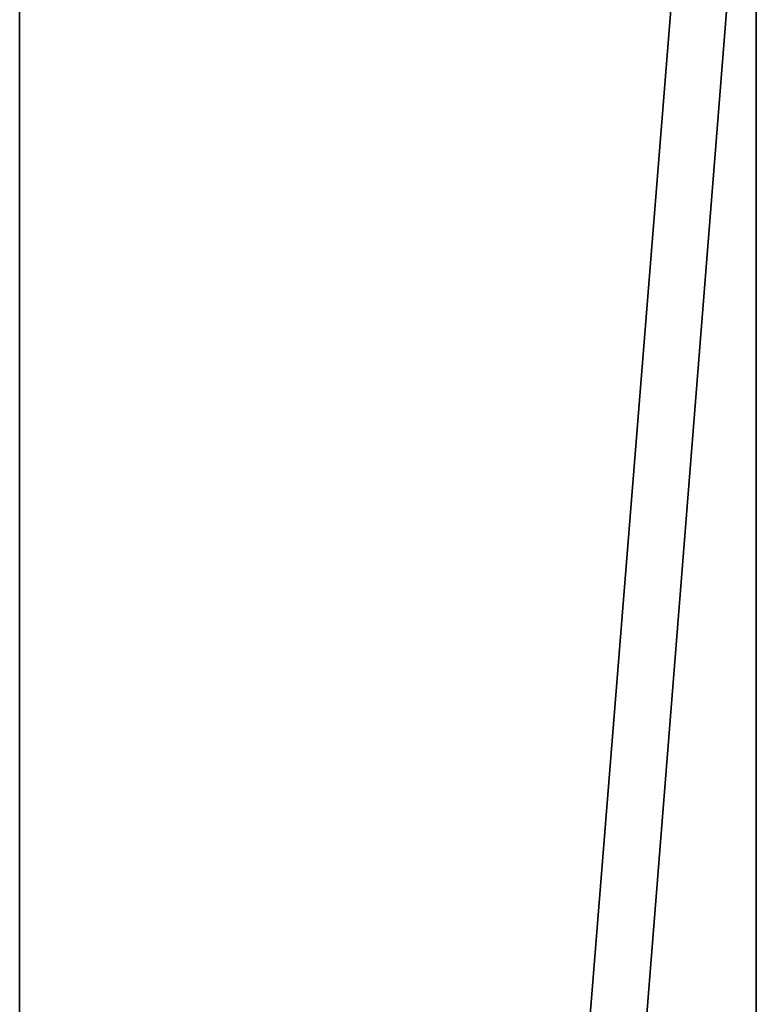
# Model space of a CAD drawing. Units: centimetres. Extents: x -141 to 660, y -256 to 534.
# Drawn here: x 282 to 290, y 72 to 82 of the extents above; entities that cross this region are included whole.
import ezdxf

# ---------------------------------------------------------------- set-up
doc = ezdxf.new("R2010")
doc.units = ezdxf.units.CM
doc.header["$LTSCALE"] = 2.54
doc.layers.get('0').update_dxf_attribs({"true_color": 0xff5454})

# ---------------------------------------------------------------- blocks, each defined once
blk = doc.blocks.new('Grupuj_49')
at = {"color": 0}
for p, q in [((-15.255, 8, -39.053), (85.41, 8, 233.873)), ((-15.255, 8, -39.053), (85.41, 8, 233.873)), ((92.914, 8, 231.1), (-6.726, 8, -39.053)), ((92.914, 8, 231.1), (-6.726, 8, -39.053)), ((-15.255, 0, -39.053), (85.41, 0, 233.873)), ((-15.255, 0, -39.053), (85.41, 0, 233.873)), ((-6.726, 0, -39.053), (92.914, 0, 231.1)), ((-6.726, 0, -39.053), (92.914, 0, 231.1))]:
    blk.add_line(p, q, dxfattribs=at)
mesh = blk.add_polyface(dxfattribs=at)
corners = [(85.41, 8, 233.873), (-6.726, 8, -39.053), (-15.255, 8, -39.053), (92.914, 8, 231.1)]
mesh.append_faces([[corners[k] for k in face] for face in [(0, 1, 2), (1, 0, 3)]], dxfattribs={"vtx0": -1, "color": 0})
mesh = blk.add_polyface(dxfattribs=at)
corners = [(85.41, 8, 233.873), (-15.255, 0, -39.053), (85.41, 0, 233.873), (-15.255, 8, -39.053)]
mesh.append_faces([[corners[k] for k in face] for face in [(0, 1, 2), (1, 0, 3)]], dxfattribs={"vtx0": -1, "color": 0})
mesh = blk.add_polyface(dxfattribs=at)
corners = [(-6.726, 0, -39.053), (92.914, 8, 231.1), (92.914, 0, 231.1), (-6.726, 8, -39.053)]
mesh.append_faces([[corners[k] for k in face] for face in [(0, 1, 2), (1, 0, 3)]], dxfattribs={"vtx0": -1, "color": 0})
mesh = blk.add_polyface(dxfattribs=at)
corners = [(92.914, 0, 231.1), (-15.255, 0, -39.053), (-6.726, 0, -39.053), (85.41, 0, 233.873)]
mesh.append_faces([[corners[k] for k in face] for face in [(0, 1, 2), (1, 0, 3)]], dxfattribs={"vtx0": -1, "color": 0})
blk = doc.blocks.new('Komponent_19')
at = {"color": 8, "true_color": 0x6f7c7f, "extrusion": (0, 0, -1), "zscale": -1, "rotation": 180}
blk.add_blockref('Grupuj_49', (-0.598, 8, 1.387), dxfattribs=at)
blk = doc.blocks.new('Grupuj_52')
at = {"color": 0, "rotation": 180}
blk.add_blockref('Komponent_19', (194.971, 219.871, 0.069), dxfattribs=at)

msp = doc.modelspace()

# ---------------------------------------------------------------- block references
at = {"color": 0, "rotation": 270.0000000003142}
msp.add_blockref('Grupuj_52', (70.112, 195.348, 3.799), dxfattribs=at)

doc.saveas('drawing.dxf')
